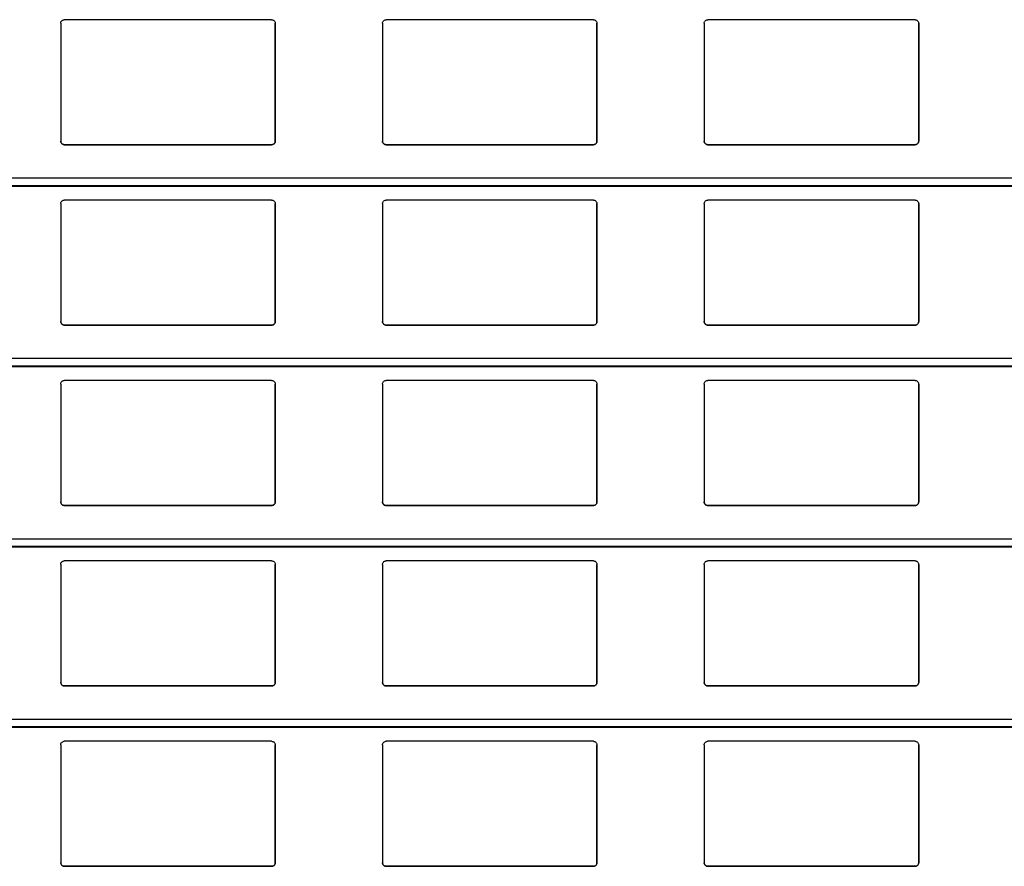
# Model space of a CAD drawing. Units: millimetres. Extents: x 22 to 418, y 4 to 419.
# Drawn here: x 114 to 127, y 169 to 181 of the extents above; entities that cross this region are included whole.
import ezdxf

# ---------------------------------------------------------------- set-up
doc = ezdxf.new("R2010")
doc.units = ezdxf.units.MM

msp = doc.modelspace()

# ---------------------------------------------------------------- linework, layer by layer
at = {"color": 7, "linetype": 'Continuous', "lineweight": 25}
for p, q in [((114.2024, 180.6233), (114.2024, 178.9733)), ((117.1524, 180.6733), (114.2524, 180.6733)), ((117.2024, 178.9733), (117.2024, 180.6233)), ((117.2024, 180.6233), (117.2024, 178.9733)), ((117.2024, 180.6233), (117.2024, 180.6233)), ((118.7024, 180.6233), (118.7024, 178.9733)), ((121.6524, 180.6733), (118.7524, 180.6733)), ((121.7024, 178.9733), (121.7024, 180.6233)), ((121.7024, 180.6233), (121.7024, 178.9733)), ((121.7024, 180.6233), (121.7024, 180.6233)), ((123.2024, 180.6233), (123.2024, 178.9733)), ((126.1524, 180.6733), (123.2524, 180.6733)), ((126.2024, 178.9733), (126.2024, 180.6233)), ((126.2024, 180.6233), (126.2024, 178.9733)), ((126.2024, 180.6233), (126.2024, 180.6233)), ((114.2524, 178.9233), (117.1524, 178.9233)), ((114.2524, 178.9233), (114.2524, 178.9233)), ((117.1524, 178.9233), (114.2524, 178.9233)), ((117.1524, 178.9233), (117.1524, 178.9233)), ((117.2024, 178.9733), (117.2024, 178.9733)), ((118.7524, 178.9233), (121.6524, 178.9233)), ((118.7524, 178.9233), (118.7524, 178.9233)), ((121.6524, 178.9233), (118.7524, 178.9233)), ((121.6524, 178.9233), (121.6524, 178.9233)), ((121.7024, 178.9733), (121.7024, 178.9733)), ((123.2524, 178.9233), (126.1524, 178.9233)), ((123.2524, 178.9233), (123.2524, 178.9233)), ((126.1524, 178.9233), (123.2524, 178.9233)), ((126.1524, 178.9233), (126.1524, 178.9233)), ((126.2024, 178.9733), (126.2024, 178.9733)), ((37.9045, 178.3438), (139.8899, 178.3438)), ((114.2024, 178.0983), (114.2024, 176.4483)), ((117.1524, 178.1483), (114.2524, 178.1483)), ((117.2024, 176.4483), (117.2024, 178.0983)), ((117.2024, 178.0983), (117.2024, 176.4483)), ((117.2024, 178.0983), (117.2024, 178.0983)), ((118.7024, 178.0983), (118.7024, 176.4483)), ((121.6524, 178.1483), (118.7524, 178.1483)), ((121.7024, 176.4483), (121.7024, 178.0983)), ((121.7024, 178.0983), (121.7024, 176.4483)), ((121.7024, 178.0983), (121.7024, 178.0983)), ((123.2024, 178.0983), (123.2024, 176.4483)), ((126.1524, 178.1483), (123.2524, 178.1483)), ((126.2024, 176.4483), (126.2024, 178.0983)), ((126.2024, 178.0983), (126.2024, 176.4483)), ((126.2024, 178.0983), (126.2024, 178.0983)), ((117.2024, 176.4483), (117.2024, 176.4483)), ((121.7024, 176.4483), (121.7024, 176.4483)), ((126.2024, 176.4483), (126.2024, 176.4483)), ((114.2524, 176.3983), (117.1524, 176.3983)), ((114.2524, 176.3983), (114.2524, 176.3983)), ((117.1524, 176.3983), (114.2524, 176.3983)), ((117.1524, 176.3983), (117.1524, 176.3983)), ((118.7524, 176.3983), (121.6524, 176.3983)), ((118.7524, 176.3983), (118.7524, 176.3983)), ((121.6524, 176.3983), (118.7524, 176.3983)), ((121.6524, 176.3983), (121.6524, 176.3983)), ((123.2524, 176.3983), (126.1524, 176.3983)), ((123.2524, 176.3983), (123.2524, 176.3983)), ((126.1524, 176.3983), (123.2524, 176.3983)), ((126.1524, 176.3983), (126.1524, 176.3983)), ((37.9045, 175.8188), (139.8899, 175.8188)), ((117.1524, 175.6233), (114.2524, 175.6233)), ((121.6524, 175.6233), (118.7524, 175.6233)), ((126.1524, 175.6233), (123.2524, 175.6233)), ((114.2024, 175.5733), (114.2024, 173.9233)), ((117.2024, 173.9233), (117.2024, 175.5733)), ((117.2024, 175.5733), (117.2024, 173.9233)), ((117.2024, 175.5733), (117.2024, 175.5733)), ((118.7024, 175.5733), (118.7024, 173.9233)), ((121.7024, 173.9233), (121.7024, 175.5733)), ((121.7024, 175.5733), (121.7024, 173.9233)), ((121.7024, 175.5733), (121.7024, 175.5733)), ((123.2024, 175.5733), (123.2024, 173.9233)), ((126.2024, 173.9233), (126.2024, 175.5733)), ((126.2024, 175.5733), (126.2024, 173.9233)), ((126.2024, 175.5733), (126.2024, 175.5733)), ((114.2524, 173.8733), (117.1524, 173.8733)), ((114.2524, 173.8733), (114.2524, 173.8733)), ((117.1524, 173.8733), (114.2524, 173.8733)), ((117.1524, 173.8733), (117.1524, 173.8733)), ((117.2024, 173.9233), (117.2024, 173.9233)), ((118.7524, 173.8733), (121.6524, 173.8733)), ((118.7524, 173.8733), (118.7524, 173.8733)), ((121.6524, 173.8733), (118.7524, 173.8733)), ((121.6524, 173.8733), (121.6524, 173.8733)), ((121.7024, 173.9233), (121.7024, 173.9233)), ((123.2524, 173.8733), (126.1524, 173.8733)), ((123.2524, 173.8733), (123.2524, 173.8733)), ((126.1524, 173.8733), (123.2524, 173.8733)), ((126.1524, 173.8733), (126.1524, 173.8733)), ((126.2024, 173.9233), (126.2024, 173.9233)), ((37.9045, 173.2938), (139.8899, 173.2938)), ((114.2024, 173.0483), (114.2024, 171.3983)), ((117.1524, 173.0983), (114.2524, 173.0983)), ((117.2024, 171.3983), (117.2024, 173.0483)), ((117.2024, 173.0483), (117.2024, 171.3983)), ((117.2024, 173.0483), (117.2024, 173.0483)), ((118.7024, 173.0483), (118.7024, 171.3983)), ((121.6524, 173.0983), (118.7524, 173.0983)), ((121.7024, 171.3983), (121.7024, 173.0483)), ((121.7024, 173.0483), (121.7024, 171.3983)), ((121.7024, 173.0483), (121.7024, 173.0483)), ((123.2024, 173.0483), (123.2024, 171.3983)), ((126.1524, 173.0983), (123.2524, 173.0983)), ((126.2024, 171.3983), (126.2024, 173.0483)), ((126.2024, 173.0483), (126.2024, 171.3983)), ((126.2024, 173.0483), (126.2024, 173.0483)), ((114.2524, 171.3483), (117.1524, 171.3483)), ((114.2524, 171.3483), (114.2524, 171.3483)), ((117.1524, 171.3483), (114.2524, 171.3483)), ((117.1524, 171.3483), (117.1524, 171.3483)), ((117.2024, 171.3983), (117.2024, 171.3983)), ((118.7524, 171.3483), (121.6524, 171.3483)), ((118.7524, 171.3483), (118.7524, 171.3483)), ((121.6524, 171.3483), (118.7524, 171.3483)), ((121.6524, 171.3483), (121.6524, 171.3483)), ((121.7024, 171.3983), (121.7024, 171.3983)), ((123.2524, 171.3483), (126.1524, 171.3483)), ((123.2524, 171.3483), (123.2524, 171.3483)), ((126.1524, 171.3483), (123.2524, 171.3483)), ((126.1524, 171.3483), (126.1524, 171.3483)), ((126.2024, 171.3983), (126.2024, 171.3983)), ((37.9045, 170.7688), (139.8899, 170.7688)), ((114.2024, 170.5233), (114.2024, 168.8733)), ((117.1524, 170.5733), (114.2524, 170.5733)), ((117.2024, 168.8733), (117.2024, 170.5233)), ((117.2024, 170.5233), (117.2024, 168.8733)), ((117.2024, 170.5233), (117.2024, 170.5233)), ((118.7024, 170.5233), (118.7024, 168.8733)), ((121.6524, 170.5733), (118.7524, 170.5733)), ((121.7024, 168.8733), (121.7024, 170.5233)), ((121.7024, 170.5233), (121.7024, 168.8733)), ((121.7024, 170.5233), (121.7024, 170.5233)), ((123.2024, 170.5233), (123.2024, 168.8733)), ((126.1524, 170.5733), (123.2524, 170.5733)), ((126.2024, 168.8733), (126.2024, 170.5233)), ((126.2024, 170.5233), (126.2024, 168.8733)), ((126.2024, 170.5233), (126.2024, 170.5233)), ((117.2024, 168.8733), (117.2024, 168.8733)), ((121.7024, 168.8733), (121.7024, 168.8733)), ((126.2024, 168.8733), (126.2024, 168.8733)), ((114.2524, 168.8233), (117.1524, 168.8233)), ((114.2524, 168.8233), (114.2524, 168.8233)), ((117.1524, 168.8233), (114.2524, 168.8233)), ((117.1524, 168.8233), (117.1524, 168.8233)), ((118.7524, 168.8233), (121.6524, 168.8233)), ((118.7524, 168.8233), (118.7524, 168.8233)), ((121.6524, 168.8233), (118.7524, 168.8233)), ((121.6524, 168.8233), (121.6524, 168.8233)), ((123.2524, 168.8233), (126.1524, 168.8233)), ((123.2524, 168.8233), (123.2524, 168.8233)), ((126.1524, 168.8233), (123.2524, 168.8233)), ((126.1524, 168.8233), (126.1524, 168.8233))]:
    msp.add_line(p, q, dxfattribs=at)
at = {"color": 8, "linetype": 'Continuous', "lineweight": 25}
for p, q in [((139.8899, 178.4541), (37.9045, 178.4541)), ((139.8899, 178.3488), (37.9045, 178.3488)), ((139.8899, 175.9291), (37.9045, 175.9291)), ((139.8899, 175.8238), (37.9045, 175.8238)), ((139.8899, 173.4041), (37.9045, 173.4041)), ((139.8899, 173.2988), (37.9045, 173.2988)), ((139.8899, 170.8791), (37.9045, 170.8791)), ((139.8899, 170.7738), (37.9045, 170.7738))]:
    msp.add_line(p, q, dxfattribs=at)
at = {"color": 7, "linetype": 'Continuous', "lineweight": 25}
for points, knots in [([(114.2024, 180.6233), (114.2031, 180.6293), (114.2043, 180.6414), (114.2143, 180.6573), (114.2288, 180.6685), (114.2425, 180.6729), (114.2503, 180.6732), (114.2524, 180.6733)], [0, 0, 0, 0, 0.2412855, 0.4828978, 0.7135509, 0.9229907, 1, 1, 1, 1]), ([(117.1524, 180.6733), (117.1577, 180.6728), (117.1682, 180.6718), (117.1822, 180.6643), (117.1935, 180.6532), (117.201, 180.6389), (117.202, 180.6284), (117.2024, 180.6233)], [0, 0, 0, 0, 0.1909566, 0.3816358, 0.5797995, 0.7953838, 1, 1, 1, 1]), ([(118.7024, 180.6233), (118.7031, 180.6293), (118.7043, 180.6414), (118.7143, 180.6573), (118.7288, 180.6685), (118.7425, 180.6729), (118.7503, 180.6732), (118.7524, 180.6733)], [0, 0, 0, 0, 0.24128546, 0.48289777, 0.71355087, 0.92299068, 1, 1, 1, 1]), ([(121.6524, 180.6733), (121.6577, 180.6728), (121.6682, 180.6718), (121.6822, 180.6643), (121.6935, 180.6532), (121.701, 180.6389), (121.702, 180.6284), (121.7024, 180.6233)], [0, 0, 0, 0, 0.1909566, 0.3816358, 0.5797995, 0.7953838, 1, 1, 1, 1]), ([(123.2024, 180.6233), (123.2031, 180.6293), (123.2043, 180.6414), (123.2143, 180.6573), (123.2288, 180.6685), (123.2425, 180.6729), (123.2503, 180.6732), (123.2524, 180.6733)], [0, 0, 0, 0, 0.24128546, 0.48289777, 0.71355087, 0.92299068, 1, 1, 1, 1]), ([(126.1524, 180.6733), (126.1577, 180.6728), (126.1682, 180.6718), (126.1822, 180.6643), (126.1935, 180.6532), (126.201, 180.6389), (126.202, 180.6284), (126.2024, 180.6233)], [0, 0, 0, 0, 0.1909566, 0.3816358, 0.5797995, 0.7953838, 1, 1, 1, 1]), ([(114.2524, 178.9233), (114.2469, 178.9238), (114.2359, 178.9249), (114.2212, 178.9331), (114.2098, 178.9454), (114.2034, 178.9595), (114.2027, 178.9692), (114.2024, 178.9733)], [0, 0, 0, 0, 0.2078867, 0.4156823, 0.6260555, 0.8417192, 1, 1, 1, 1]), ([(114.2024, 178.9733), (114.2029, 178.9675), (114.204, 178.9555), (114.211, 178.9456), (114.2147, 178.9405)], [0, 0, 0, 0, 0.48466255, 1, 1, 1, 1]), ([(114.2147, 178.9405), (114.2187, 178.9366), (114.2269, 178.9289), (114.2408, 178.9239), (114.2495, 178.9234), (114.2524, 178.9233)], [0, 0, 0, 0, 0.3967122, 0.7939651, 1, 1, 1, 1]), ([(117.2024, 178.9733), (117.2019, 178.9675), (117.2007, 178.9561), (117.1917, 178.9408), (117.1786, 178.9296), (117.1646, 178.924), (117.1557, 178.9235), (117.1524, 178.9233)], [0, 0, 0, 0, 0.2213339, 0.4427306, 0.6620494, 0.8761747, 1, 1, 1, 1]), ([(117.1524, 178.9233), (117.1578, 178.9238), (117.1686, 178.9248), (117.1815, 178.9317), (117.1877, 178.938), (117.1902, 178.9405)], [0, 0, 0, 0, 0.3758591, 0.751137, 1, 1, 1, 1]), ([(117.1902, 178.9405), (117.1936, 178.9452), (117.2007, 178.955), (117.2018, 178.967), (117.2024, 178.9733)], [0, 0, 0, 0, 0.4804685, 1, 1, 1, 1]), ([(118.7524, 178.9233), (118.7469, 178.9238), (118.7359, 178.9249), (118.7212, 178.9331), (118.7098, 178.9454), (118.7034, 178.9595), (118.7027, 178.9692), (118.7024, 178.9733)], [0, 0, 0, 0, 0.2078867, 0.4156823, 0.6260555, 0.8417192, 1, 1, 1, 1]), ([(118.7024, 178.9733), (118.7029, 178.9675), (118.704, 178.9555), (118.711, 178.9456), (118.7147, 178.9405)], [0, 0, 0, 0, 0.4846626, 1, 1, 1, 1]), ([(118.7147, 178.9405), (118.7187, 178.9366), (118.7269, 178.9289), (118.7408, 178.9239), (118.7495, 178.9234), (118.7524, 178.9233)], [0, 0, 0, 0, 0.3967122, 0.7939651, 1, 1, 1, 1]), ([(121.7024, 178.9733), (121.7019, 178.9675), (121.7007, 178.9561), (121.6917, 178.9408), (121.6786, 178.9296), (121.6646, 178.924), (121.6557, 178.9235), (121.6524, 178.9233)], [0, 0, 0, 0, 0.2213339, 0.4427306, 0.6620494, 0.8761747, 1, 1, 1, 1]), ([(121.6524, 178.9233), (121.6578, 178.9238), (121.6686, 178.9248), (121.6815, 178.9317), (121.6877, 178.938), (121.6902, 178.9405)], [0, 0, 0, 0, 0.3758591, 0.751137, 1, 1, 1, 1]), ([(121.6902, 178.9405), (121.6936, 178.9452), (121.7007, 178.955), (121.7018, 178.967), (121.7024, 178.9733)], [0, 0, 0, 0, 0.4804685, 1, 1, 1, 1]), ([(123.2524, 178.9233), (123.2469, 178.9238), (123.2359, 178.9249), (123.2212, 178.9331), (123.2098, 178.9454), (123.2034, 178.9595), (123.2027, 178.9692), (123.2024, 178.9733)], [0, 0, 0, 0, 0.2078867, 0.4156823, 0.6260555, 0.8417192, 1, 1, 1, 1]), ([(123.2024, 178.9733), (123.2029, 178.9675), (123.204, 178.9555), (123.211, 178.9456), (123.2147, 178.9405)], [0, 0, 0, 0, 0.48466255, 1, 1, 1, 1]), ([(123.2147, 178.9405), (123.2187, 178.9366), (123.2269, 178.9289), (123.2408, 178.9239), (123.2495, 178.9234), (123.2524, 178.9233)], [0, 0, 0, 0, 0.3967122, 0.7939651, 1, 1, 1, 1]), ([(126.2024, 178.9733), (126.2019, 178.9675), (126.2007, 178.9561), (126.1917, 178.9408), (126.1786, 178.9296), (126.1646, 178.924), (126.1557, 178.9235), (126.1524, 178.9233)], [0, 0, 0, 0, 0.22133388, 0.4427306, 0.66204944, 0.87617471, 1, 1, 1, 1]), ([(126.1524, 178.9233), (126.1578, 178.9238), (126.1686, 178.9248), (126.1815, 178.9317), (126.1877, 178.938), (126.1902, 178.9405)], [0, 0, 0, 0, 0.3758591, 0.751137, 1, 1, 1, 1]), ([(126.1902, 178.9405), (126.1936, 178.9452), (126.2007, 178.955), (126.2018, 178.967), (126.2024, 178.9733)], [0, 0, 0, 0, 0.4804685, 1, 1, 1, 1]), ([(114.2024, 178.0983), (114.2031, 178.1043), (114.2043, 178.1164), (114.2143, 178.1323), (114.2288, 178.1435), (114.2425, 178.1479), (114.2503, 178.1482), (114.2524, 178.1483)], [0, 0, 0, 0, 0.2412855, 0.4828978, 0.7135509, 0.9229907, 1, 1, 1, 1]), ([(117.1524, 178.1483), (117.1577, 178.1478), (117.1682, 178.1468), (117.1822, 178.1393), (117.1935, 178.1282), (117.201, 178.1139), (117.202, 178.1034), (117.2024, 178.0983)], [0, 0, 0, 0, 0.1909566, 0.3816358, 0.5797995, 0.7953838, 1, 1, 1, 1]), ([(118.7024, 178.0983), (118.7031, 178.1043), (118.7043, 178.1164), (118.7143, 178.1323), (118.7288, 178.1435), (118.7425, 178.1479), (118.7503, 178.1482), (118.7524, 178.1483)], [0, 0, 0, 0, 0.2412855, 0.4828978, 0.7135509, 0.9229907, 1, 1, 1, 1]), ([(121.6524, 178.1483), (121.6577, 178.1478), (121.6682, 178.1468), (121.6822, 178.1393), (121.6935, 178.1282), (121.701, 178.1139), (121.702, 178.1034), (121.7024, 178.0983)], [0, 0, 0, 0, 0.1909566, 0.3816358, 0.5797995, 0.7953838, 1, 1, 1, 1]), ([(123.2024, 178.0983), (123.2031, 178.1043), (123.2043, 178.1164), (123.2143, 178.1323), (123.2288, 178.1435), (123.2425, 178.1479), (123.2503, 178.1482), (123.2524, 178.1483)], [0, 0, 0, 0, 0.24128546, 0.48289777, 0.71355087, 0.92299068, 1, 1, 1, 1]), ([(126.1524, 178.1483), (126.1577, 178.1478), (126.1682, 178.1468), (126.1822, 178.1393), (126.1935, 178.1282), (126.201, 178.1139), (126.202, 178.1034), (126.2024, 178.0983)], [0, 0, 0, 0, 0.1909566, 0.3816358, 0.5797995, 0.7953838, 1, 1, 1, 1]), ([(114.2524, 176.3983), (114.2469, 176.3988), (114.2359, 176.3999), (114.2212, 176.4081), (114.2098, 176.4204), (114.2034, 176.4345), (114.2027, 176.4442), (114.2024, 176.4483)], [0, 0, 0, 0, 0.2078867, 0.4156823, 0.6260555, 0.8417192, 1, 1, 1, 1]), ([(114.2024, 176.4483), (114.2029, 176.4425), (114.204, 176.4305), (114.211, 176.4206), (114.2147, 176.4155)], [0, 0, 0, 0, 0.4846626, 1, 1, 1, 1]), ([(117.2024, 176.4483), (117.2019, 176.4425), (117.2007, 176.4311), (117.1917, 176.4158), (117.1786, 176.4046), (117.1646, 176.399), (117.1557, 176.3985), (117.1524, 176.3983)], [0, 0, 0, 0, 0.2213339, 0.4427306, 0.6620494, 0.8761747, 1, 1, 1, 1]), ([(117.1902, 176.4155), (117.1936, 176.4202), (117.2007, 176.43), (117.2018, 176.442), (117.2024, 176.4483)], [0, 0, 0, 0, 0.4804685, 1, 1, 1, 1]), ([(118.7524, 176.3983), (118.7469, 176.3988), (118.7359, 176.3999), (118.7212, 176.4081), (118.7098, 176.4204), (118.7034, 176.4345), (118.7027, 176.4442), (118.7024, 176.4483)], [0, 0, 0, 0, 0.2078867, 0.4156823, 0.6260555, 0.8417192, 1, 1, 1, 1]), ([(118.7024, 176.4483), (118.7029, 176.4425), (118.704, 176.4305), (118.711, 176.4206), (118.7147, 176.4155)], [0, 0, 0, 0, 0.4846626, 1, 1, 1, 1]), ([(121.7024, 176.4483), (121.7019, 176.4425), (121.7007, 176.4311), (121.6917, 176.4158), (121.6786, 176.4046), (121.6646, 176.399), (121.6557, 176.3985), (121.6524, 176.3983)], [0, 0, 0, 0, 0.2213339, 0.4427306, 0.6620494, 0.8761747, 1, 1, 1, 1]), ([(121.6902, 176.4155), (121.6936, 176.4202), (121.7007, 176.43), (121.7018, 176.442), (121.7024, 176.4483)], [0, 0, 0, 0, 0.4804685, 1, 1, 1, 1]), ([(123.2524, 176.3983), (123.2469, 176.3988), (123.2359, 176.3999), (123.2212, 176.4081), (123.2098, 176.4204), (123.2034, 176.4345), (123.2027, 176.4442), (123.2024, 176.4483)], [0, 0, 0, 0, 0.2078867, 0.4156823, 0.6260555, 0.8417192, 1, 1, 1, 1]), ([(123.2024, 176.4483), (123.2029, 176.4425), (123.204, 176.4305), (123.211, 176.4206), (123.2147, 176.4155)], [0, 0, 0, 0, 0.4846626, 1, 1, 1, 1]), ([(126.2024, 176.4483), (126.2019, 176.4425), (126.2007, 176.4311), (126.1917, 176.4158), (126.1786, 176.4046), (126.1646, 176.399), (126.1557, 176.3985), (126.1524, 176.3983)], [0, 0, 0, 0, 0.2213339, 0.4427306, 0.6620494, 0.8761747, 1, 1, 1, 1]), ([(126.1902, 176.4155), (126.1936, 176.4202), (126.2007, 176.43), (126.2018, 176.442), (126.2024, 176.4483)], [0, 0, 0, 0, 0.4804685, 1, 1, 1, 1]), ([(114.2147, 176.4155), (114.2187, 176.4116), (114.2269, 176.4039), (114.2408, 176.3989), (114.2495, 176.3984), (114.2524, 176.3983)], [0, 0, 0, 0, 0.3967122, 0.7939651, 1, 1, 1, 1]), ([(117.1524, 176.3983), (117.1578, 176.3988), (117.1686, 176.3998), (117.1815, 176.4067), (117.1877, 176.413), (117.1902, 176.4155)], [0, 0, 0, 0, 0.37585906, 0.75113703, 1, 1, 1, 1]), ([(118.7147, 176.4155), (118.7187, 176.4116), (118.7269, 176.4039), (118.7408, 176.3989), (118.7495, 176.3984), (118.7524, 176.3983)], [0, 0, 0, 0, 0.3967122, 0.7939651, 1, 1, 1, 1]), ([(121.6524, 176.3983), (121.6578, 176.3988), (121.6686, 176.3998), (121.6815, 176.4067), (121.6877, 176.413), (121.6902, 176.4155)], [0, 0, 0, 0, 0.37585906, 0.75113703, 1, 1, 1, 1]), ([(123.2147, 176.4155), (123.2187, 176.4116), (123.2269, 176.4039), (123.2408, 176.3989), (123.2495, 176.3984), (123.2524, 176.3983)], [0, 0, 0, 0, 0.39671225, 0.79396506, 1, 1, 1, 1]), ([(126.1524, 176.3983), (126.1578, 176.3988), (126.1686, 176.3998), (126.1815, 176.4067), (126.1877, 176.413), (126.1902, 176.4155)], [0, 0, 0, 0, 0.3758591, 0.751137, 1, 1, 1, 1]), ([(114.2024, 175.5733), (114.2031, 175.5793), (114.2043, 175.5914), (114.2143, 175.6073), (114.2288, 175.6185), (114.2425, 175.6229), (114.2503, 175.6232), (114.2524, 175.6233)], [0, 0, 0, 0, 0.2412855, 0.4828978, 0.7135509, 0.9229907, 1, 1, 1, 1]), ([(117.1524, 175.6233), (117.1577, 175.6228), (117.1682, 175.6218), (117.1822, 175.6143), (117.1935, 175.6032), (117.201, 175.5889), (117.202, 175.5784), (117.2024, 175.5733)], [0, 0, 0, 0, 0.1909566, 0.3816358, 0.5797995, 0.7953838, 1, 1, 1, 1]), ([(118.7024, 175.5733), (118.7031, 175.5793), (118.7043, 175.5914), (118.7143, 175.6073), (118.7288, 175.6185), (118.7425, 175.6229), (118.7503, 175.6232), (118.7524, 175.6233)], [0, 0, 0, 0, 0.2412855, 0.4828978, 0.7135509, 0.9229907, 1, 1, 1, 1]), ([(121.6524, 175.6233), (121.6577, 175.6228), (121.6682, 175.6218), (121.6822, 175.6143), (121.6935, 175.6032), (121.701, 175.5889), (121.702, 175.5784), (121.7024, 175.5733)], [0, 0, 0, 0, 0.1909566, 0.3816358, 0.5797995, 0.7953838, 1, 1, 1, 1]), ([(123.2024, 175.5733), (123.2031, 175.5793), (123.2043, 175.5914), (123.2143, 175.6073), (123.2288, 175.6185), (123.2425, 175.6229), (123.2503, 175.6232), (123.2524, 175.6233)], [0, 0, 0, 0, 0.2412855, 0.4828978, 0.7135509, 0.9229907, 1, 1, 1, 1]), ([(126.1524, 175.6233), (126.1577, 175.6228), (126.1682, 175.6218), (126.1822, 175.6143), (126.1935, 175.6032), (126.201, 175.5889), (126.202, 175.5784), (126.2024, 175.5733)], [0, 0, 0, 0, 0.19095664, 0.38163581, 0.57979954, 0.7953838, 1, 1, 1, 1]), ([(114.2524, 173.8733), (114.2469, 173.8738), (114.2359, 173.8749), (114.2212, 173.8831), (114.2098, 173.8954), (114.2034, 173.9095), (114.2027, 173.9192), (114.2024, 173.9233)], [0, 0, 0, 0, 0.2078867, 0.4156823, 0.6260555, 0.8417192, 1, 1, 1, 1]), ([(114.2024, 173.9233), (114.2029, 173.9175), (114.204, 173.9055), (114.211, 173.8956), (114.2147, 173.8905)], [0, 0, 0, 0, 0.4846626, 1, 1, 1, 1]), ([(114.2147, 173.8905), (114.2187, 173.8866), (114.2269, 173.8789), (114.2408, 173.8739), (114.2495, 173.8734), (114.2524, 173.8733)], [0, 0, 0, 0, 0.3967122, 0.7939651, 1, 1, 1, 1]), ([(117.2024, 173.9233), (117.2019, 173.9175), (117.2007, 173.9061), (117.1917, 173.8908), (117.1786, 173.8796), (117.1646, 173.874), (117.1557, 173.8735), (117.1524, 173.8733)], [0, 0, 0, 0, 0.2213339, 0.4427306, 0.6620494, 0.8761747, 1, 1, 1, 1]), ([(117.1524, 173.8733), (117.1578, 173.8738), (117.1686, 173.8748), (117.1815, 173.8817), (117.1877, 173.888), (117.1902, 173.8905)], [0, 0, 0, 0, 0.3758591, 0.751137, 1, 1, 1, 1]), ([(117.1902, 173.8905), (117.1936, 173.8952), (117.2007, 173.905), (117.2018, 173.917), (117.2024, 173.9233)], [0, 0, 0, 0, 0.4804685, 1, 1, 1, 1]), ([(118.7524, 173.8733), (118.7469, 173.8738), (118.7359, 173.8749), (118.7212, 173.8831), (118.7098, 173.8954), (118.7034, 173.9095), (118.7027, 173.9192), (118.7024, 173.9233)], [0, 0, 0, 0, 0.2078867, 0.4156823, 0.6260555, 0.8417192, 1, 1, 1, 1]), ([(118.7024, 173.9233), (118.7029, 173.9175), (118.704, 173.9055), (118.711, 173.8956), (118.7147, 173.8905)], [0, 0, 0, 0, 0.4846626, 1, 1, 1, 1]), ([(118.7147, 173.8905), (118.7187, 173.8866), (118.7269, 173.8789), (118.7408, 173.8739), (118.7495, 173.8734), (118.7524, 173.8733)], [0, 0, 0, 0, 0.3967122, 0.7939651, 1, 1, 1, 1]), ([(121.7024, 173.9233), (121.7019, 173.9175), (121.7007, 173.9061), (121.6917, 173.8908), (121.6786, 173.8796), (121.6646, 173.874), (121.6557, 173.8735), (121.6524, 173.8733)], [0, 0, 0, 0, 0.2213339, 0.4427306, 0.6620494, 0.8761747, 1, 1, 1, 1]), ([(121.6524, 173.8733), (121.6578, 173.8738), (121.6686, 173.8748), (121.6815, 173.8817), (121.6877, 173.888), (121.6902, 173.8905)], [0, 0, 0, 0, 0.37585906, 0.75113703, 1, 1, 1, 1]), ([(121.6902, 173.8905), (121.6936, 173.8952), (121.7007, 173.905), (121.7018, 173.917), (121.7024, 173.9233)], [0, 0, 0, 0, 0.4804685, 1, 1, 1, 1]), ([(123.2524, 173.8733), (123.2469, 173.8738), (123.2359, 173.8749), (123.2212, 173.8831), (123.2098, 173.8954), (123.2034, 173.9095), (123.2027, 173.9192), (123.2024, 173.9233)], [0, 0, 0, 0, 0.2078867, 0.4156823, 0.6260555, 0.8417192, 1, 1, 1, 1]), ([(123.2024, 173.9233), (123.2029, 173.9175), (123.204, 173.9055), (123.211, 173.8956), (123.2147, 173.8905)], [0, 0, 0, 0, 0.4846626, 1, 1, 1, 1]), ([(123.2147, 173.8905), (123.2187, 173.8866), (123.2269, 173.8789), (123.2408, 173.8739), (123.2495, 173.8734), (123.2524, 173.8733)], [0, 0, 0, 0, 0.3967122, 0.7939651, 1, 1, 1, 1]), ([(126.2024, 173.9233), (126.2019, 173.9175), (126.2007, 173.9061), (126.1917, 173.8908), (126.1786, 173.8796), (126.1646, 173.874), (126.1557, 173.8735), (126.1524, 173.8733)], [0, 0, 0, 0, 0.2213339, 0.4427306, 0.6620494, 0.8761747, 1, 1, 1, 1]), ([(126.1524, 173.8733), (126.1578, 173.8738), (126.1686, 173.8748), (126.1815, 173.8817), (126.1877, 173.888), (126.1902, 173.8905)], [0, 0, 0, 0, 0.37585906, 0.75113703, 1, 1, 1, 1]), ([(126.1902, 173.8905), (126.1936, 173.8952), (126.2007, 173.905), (126.2018, 173.917), (126.2024, 173.9233)], [0, 0, 0, 0, 0.4804685, 1, 1, 1, 1]), ([(114.2024, 173.0483), (114.2031, 173.0543), (114.2043, 173.0664), (114.2143, 173.0823), (114.2288, 173.0935), (114.2425, 173.0979), (114.2503, 173.0982), (114.2524, 173.0983)], [0, 0, 0, 0, 0.2412855, 0.4828978, 0.7135509, 0.9229907, 1, 1, 1, 1]), ([(117.1524, 173.0983), (117.1577, 173.0978), (117.1682, 173.0968), (117.1822, 173.0893), (117.1935, 173.0782), (117.201, 173.0639), (117.202, 173.0534), (117.2024, 173.0483)], [0, 0, 0, 0, 0.1909566, 0.3816358, 0.5797995, 0.7953838, 1, 1, 1, 1]), ([(118.7024, 173.0483), (118.7031, 173.0543), (118.7043, 173.0664), (118.7143, 173.0823), (118.7288, 173.0935), (118.7425, 173.0979), (118.7503, 173.0982), (118.7524, 173.0983)], [0, 0, 0, 0, 0.24128546, 0.48289777, 0.71355087, 0.92299068, 1, 1, 1, 1]), ([(121.6524, 173.0983), (121.6577, 173.0978), (121.6682, 173.0968), (121.6822, 173.0893), (121.6935, 173.0782), (121.701, 173.0639), (121.702, 173.0534), (121.7024, 173.0483)], [0, 0, 0, 0, 0.1909566, 0.3816358, 0.5797995, 0.7953838, 1, 1, 1, 1]), ([(123.2024, 173.0483), (123.2031, 173.0543), (123.2043, 173.0664), (123.2143, 173.0823), (123.2288, 173.0935), (123.2425, 173.0979), (123.2503, 173.0982), (123.2524, 173.0983)], [0, 0, 0, 0, 0.2412855, 0.4828978, 0.7135509, 0.9229907, 1, 1, 1, 1]), ([(126.1524, 173.0983), (126.1577, 173.0978), (126.1682, 173.0968), (126.1822, 173.0893), (126.1935, 173.0782), (126.201, 173.0639), (126.202, 173.0534), (126.2024, 173.0483)], [0, 0, 0, 0, 0.1909566, 0.3816358, 0.5797995, 0.7953838, 1, 1, 1, 1]), ([(114.2524, 171.3483), (114.2469, 171.3488), (114.2359, 171.3499), (114.2212, 171.3581), (114.2098, 171.3704), (114.2034, 171.3845), (114.2027, 171.3942), (114.2024, 171.3983)], [0, 0, 0, 0, 0.2078867, 0.4156823, 0.6260555, 0.8417192, 1, 1, 1, 1]), ([(114.2024, 171.3983), (114.2029, 171.3925), (114.204, 171.3805), (114.211, 171.3706), (114.2147, 171.3655)], [0, 0, 0, 0, 0.48466255, 1, 1, 1, 1]), ([(114.2147, 171.3655), (114.2187, 171.3616), (114.2269, 171.3539), (114.2408, 171.3489), (114.2495, 171.3484), (114.2524, 171.3483)], [0, 0, 0, 0, 0.3967122, 0.7939651, 1, 1, 1, 1]), ([(117.2024, 171.3983), (117.2019, 171.3925), (117.2007, 171.3811), (117.1917, 171.3658), (117.1786, 171.3546), (117.1646, 171.349), (117.1557, 171.3485), (117.1524, 171.3483)], [0, 0, 0, 0, 0.2213339, 0.4427306, 0.6620494, 0.8761747, 1, 1, 1, 1]), ([(117.1524, 171.3483), (117.1578, 171.3488), (117.1686, 171.3498), (117.1815, 171.3567), (117.1877, 171.363), (117.1902, 171.3655)], [0, 0, 0, 0, 0.3758591, 0.751137, 1, 1, 1, 1]), ([(117.1902, 171.3655), (117.1936, 171.3702), (117.2007, 171.38), (117.2018, 171.392), (117.2024, 171.3983)], [0, 0, 0, 0, 0.4804685, 1, 1, 1, 1]), ([(118.7524, 171.3483), (118.7469, 171.3488), (118.7359, 171.3499), (118.7212, 171.3581), (118.7098, 171.3704), (118.7034, 171.3845), (118.7027, 171.3942), (118.7024, 171.3983)], [0, 0, 0, 0, 0.2078867, 0.4156823, 0.6260555, 0.8417192, 1, 1, 1, 1]), ([(118.7024, 171.3983), (118.7029, 171.3925), (118.704, 171.3805), (118.711, 171.3706), (118.7147, 171.3655)], [0, 0, 0, 0, 0.4846626, 1, 1, 1, 1]), ([(118.7147, 171.3655), (118.7187, 171.3616), (118.7269, 171.3539), (118.7408, 171.3489), (118.7495, 171.3484), (118.7524, 171.3483)], [0, 0, 0, 0, 0.3967122, 0.7939651, 1, 1, 1, 1]), ([(121.7024, 171.3983), (121.7019, 171.3925), (121.7007, 171.3811), (121.6917, 171.3658), (121.6786, 171.3546), (121.6646, 171.349), (121.6557, 171.3485), (121.6524, 171.3483)], [0, 0, 0, 0, 0.2213339, 0.4427306, 0.6620494, 0.8761747, 1, 1, 1, 1]), ([(121.6524, 171.3483), (121.6578, 171.3488), (121.6686, 171.3498), (121.6815, 171.3567), (121.6877, 171.363), (121.6902, 171.3655)], [0, 0, 0, 0, 0.3758591, 0.751137, 1, 1, 1, 1]), ([(121.6902, 171.3655), (121.6936, 171.3702), (121.7007, 171.38), (121.7018, 171.392), (121.7024, 171.3983)], [0, 0, 0, 0, 0.4804685, 1, 1, 1, 1]), ([(123.2524, 171.3483), (123.2469, 171.3488), (123.2359, 171.3499), (123.2212, 171.3581), (123.2098, 171.3704), (123.2034, 171.3845), (123.2027, 171.3942), (123.2024, 171.3983)], [0, 0, 0, 0, 0.2078867, 0.4156823, 0.6260555, 0.8417192, 1, 1, 1, 1]), ([(123.2024, 171.3983), (123.2029, 171.3925), (123.204, 171.3805), (123.211, 171.3706), (123.2147, 171.3655)], [0, 0, 0, 0, 0.4846626, 1, 1, 1, 1]), ([(123.2147, 171.3655), (123.2187, 171.3616), (123.2269, 171.3539), (123.2408, 171.3489), (123.2495, 171.3484), (123.2524, 171.3483)], [0, 0, 0, 0, 0.39671225, 0.79396506, 1, 1, 1, 1]), ([(126.2024, 171.3983), (126.2019, 171.3925), (126.2007, 171.3811), (126.1917, 171.3658), (126.1786, 171.3546), (126.1646, 171.349), (126.1557, 171.3485), (126.1524, 171.3483)], [0, 0, 0, 0, 0.2213339, 0.4427306, 0.6620494, 0.8761747, 1, 1, 1, 1]), ([(126.1524, 171.3483), (126.1578, 171.3488), (126.1686, 171.3498), (126.1815, 171.3567), (126.1877, 171.363), (126.1902, 171.3655)], [0, 0, 0, 0, 0.3758591, 0.751137, 1, 1, 1, 1]), ([(126.1902, 171.3655), (126.1936, 171.3702), (126.2007, 171.38), (126.2018, 171.392), (126.2024, 171.3983)], [0, 0, 0, 0, 0.4804685, 1, 1, 1, 1]), ([(114.2024, 170.5233), (114.2031, 170.5293), (114.2043, 170.5414), (114.2143, 170.5573), (114.2288, 170.5685), (114.2425, 170.5729), (114.2503, 170.5732), (114.2524, 170.5733)], [0, 0, 0, 0, 0.2412855, 0.4828978, 0.7135509, 0.9229907, 1, 1, 1, 1]), ([(117.1524, 170.5733), (117.1577, 170.5728), (117.1682, 170.5718), (117.1822, 170.5643), (117.1935, 170.5532), (117.201, 170.5389), (117.202, 170.5284), (117.2024, 170.5233)], [0, 0, 0, 0, 0.1909566, 0.3816358, 0.5797995, 0.7953838, 1, 1, 1, 1]), ([(118.7024, 170.5233), (118.7031, 170.5293), (118.7043, 170.5414), (118.7143, 170.5573), (118.7288, 170.5685), (118.7425, 170.5729), (118.7503, 170.5732), (118.7524, 170.5733)], [0, 0, 0, 0, 0.2412855, 0.4828978, 0.7135509, 0.9229907, 1, 1, 1, 1]), ([(121.6524, 170.5733), (121.6577, 170.5728), (121.6682, 170.5718), (121.6822, 170.5643), (121.6935, 170.5532), (121.701, 170.5389), (121.702, 170.5284), (121.7024, 170.5233)], [0, 0, 0, 0, 0.1909566, 0.3816358, 0.5797995, 0.7953838, 1, 1, 1, 1]), ([(123.2024, 170.5233), (123.2031, 170.5293), (123.2043, 170.5414), (123.2143, 170.5573), (123.2288, 170.5685), (123.2425, 170.5729), (123.2503, 170.5732), (123.2524, 170.5733)], [0, 0, 0, 0, 0.2412855, 0.4828978, 0.7135509, 0.9229907, 1, 1, 1, 1]), ([(126.1524, 170.5733), (126.1577, 170.5728), (126.1682, 170.5718), (126.1822, 170.5643), (126.1935, 170.5532), (126.201, 170.5389), (126.202, 170.5284), (126.2024, 170.5233)], [0, 0, 0, 0, 0.1909566, 0.3816358, 0.5797995, 0.7953838, 1, 1, 1, 1]), ([(114.2524, 168.8233), (114.2469, 168.8238), (114.2359, 168.8249), (114.2212, 168.8331), (114.2098, 168.8454), (114.2034, 168.8595), (114.2027, 168.8692), (114.2024, 168.8733)], [0, 0, 0, 0, 0.2078867, 0.41568226, 0.62605548, 0.84171917, 1, 1, 1, 1]), ([(114.2024, 168.8733), (114.2029, 168.8675), (114.204, 168.8555), (114.211, 168.8456), (114.2147, 168.8405)], [0, 0, 0, 0, 0.4846626, 1, 1, 1, 1]), ([(117.2024, 168.8733), (117.2019, 168.8675), (117.2007, 168.8561), (117.1917, 168.8408), (117.1786, 168.8296), (117.1646, 168.824), (117.1557, 168.8235), (117.1524, 168.8233)], [0, 0, 0, 0, 0.2213339, 0.4427306, 0.6620494, 0.8761747, 1, 1, 1, 1]), ([(117.1902, 168.8405), (117.1936, 168.8452), (117.2007, 168.855), (117.2018, 168.867), (117.2024, 168.8733)], [0, 0, 0, 0, 0.48046847, 1, 1, 1, 1]), ([(118.7524, 168.8233), (118.7469, 168.8238), (118.7359, 168.8249), (118.7212, 168.8331), (118.7098, 168.8454), (118.7034, 168.8595), (118.7027, 168.8692), (118.7024, 168.8733)], [0, 0, 0, 0, 0.2078867, 0.4156823, 0.6260555, 0.8417192, 1, 1, 1, 1]), ([(118.7024, 168.8733), (118.7029, 168.8675), (118.704, 168.8555), (118.711, 168.8456), (118.7147, 168.8405)], [0, 0, 0, 0, 0.4846626, 1, 1, 1, 1]), ([(121.7024, 168.8733), (121.7019, 168.8675), (121.7007, 168.8561), (121.6917, 168.8408), (121.6786, 168.8296), (121.6646, 168.824), (121.6557, 168.8235), (121.6524, 168.8233)], [0, 0, 0, 0, 0.22133388, 0.4427306, 0.66204944, 0.87617471, 1, 1, 1, 1]), ([(121.6902, 168.8405), (121.6936, 168.8452), (121.7007, 168.855), (121.7018, 168.867), (121.7024, 168.8733)], [0, 0, 0, 0, 0.48046847, 1, 1, 1, 1]), ([(123.2524, 168.8233), (123.2469, 168.8238), (123.2359, 168.8249), (123.2212, 168.8331), (123.2098, 168.8454), (123.2034, 168.8595), (123.2027, 168.8692), (123.2024, 168.8733)], [0, 0, 0, 0, 0.2078867, 0.4156823, 0.6260555, 0.8417192, 1, 1, 1, 1]), ([(123.2024, 168.8733), (123.2029, 168.8675), (123.204, 168.8555), (123.211, 168.8456), (123.2147, 168.8405)], [0, 0, 0, 0, 0.4846626, 1, 1, 1, 1]), ([(126.2024, 168.8733), (126.2019, 168.8675), (126.2007, 168.8561), (126.1917, 168.8408), (126.1786, 168.8296), (126.1646, 168.824), (126.1557, 168.8235), (126.1524, 168.8233)], [0, 0, 0, 0, 0.2213339, 0.4427306, 0.6620494, 0.8761747, 1, 1, 1, 1]), ([(126.1902, 168.8405), (126.1936, 168.8452), (126.2007, 168.855), (126.2018, 168.867), (126.2024, 168.8733)], [0, 0, 0, 0, 0.4804685, 1, 1, 1, 1]), ([(114.2147, 168.8405), (114.2187, 168.8366), (114.2269, 168.8289), (114.2408, 168.8239), (114.2495, 168.8234), (114.2524, 168.8233)], [0, 0, 0, 0, 0.39671225, 0.79396506, 1, 1, 1, 1]), ([(117.1524, 168.8233), (117.1578, 168.8238), (117.1686, 168.8248), (117.1815, 168.8317), (117.1877, 168.838), (117.1902, 168.8405)], [0, 0, 0, 0, 0.3758591, 0.751137, 1, 1, 1, 1]), ([(118.7147, 168.8405), (118.7187, 168.8366), (118.7269, 168.8289), (118.7408, 168.8239), (118.7495, 168.8234), (118.7524, 168.8233)], [0, 0, 0, 0, 0.3967122, 0.7939651, 1, 1, 1, 1]), ([(121.6524, 168.8233), (121.6578, 168.8238), (121.6686, 168.8248), (121.6815, 168.8317), (121.6877, 168.838), (121.6902, 168.8405)], [0, 0, 0, 0, 0.3758591, 0.751137, 1, 1, 1, 1]), ([(123.2147, 168.8405), (123.2187, 168.8366), (123.2269, 168.8289), (123.2408, 168.8239), (123.2495, 168.8234), (123.2524, 168.8233)], [0, 0, 0, 0, 0.3967122, 0.7939651, 1, 1, 1, 1]), ([(126.1524, 168.8233), (126.1578, 168.8238), (126.1686, 168.8248), (126.1815, 168.8317), (126.1877, 168.838), (126.1902, 168.8405)], [0, 0, 0, 0, 0.3758591, 0.751137, 1, 1, 1, 1])]:
    msp.add_open_spline(points, degree=3, knots=knots, dxfattribs=at)

doc.saveas('drawing.dxf')
